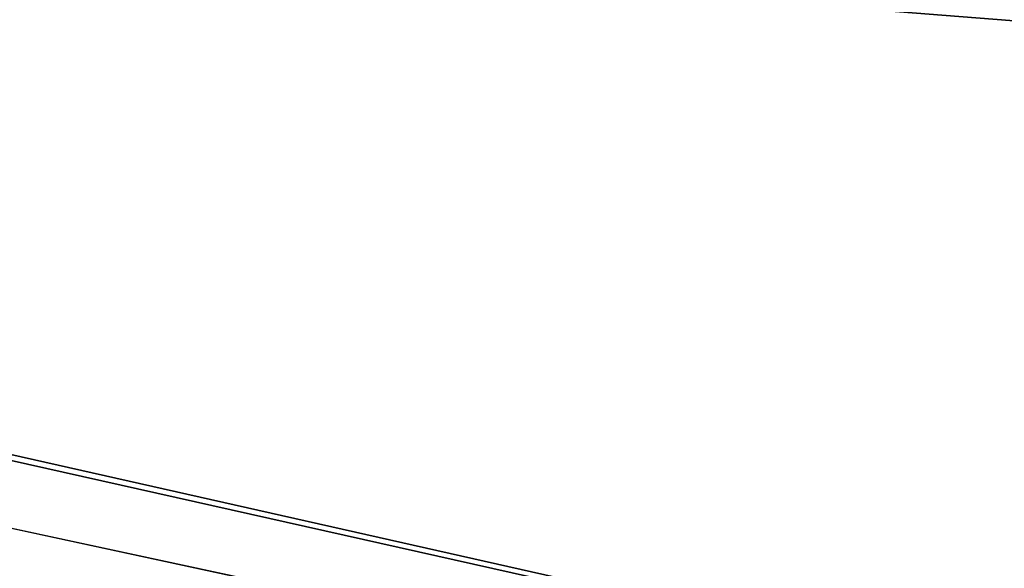
# Model space of a CAD drawing. Units: millimetres. Extents: x -25 to 110, y -14 to 143.
# Drawn here: x 3 to 4, y 143 to 143 of the extents above; entities that cross this region are included whole.
import ezdxf

# ---------------------------------------------------------------- set-up
doc = ezdxf.new("R2010")
doc.units = ezdxf.units.MM
doc.header["$LTSCALE"] = 159.143519
doc.layers.add('905', color=7, linetype='CONTINUOUS')
doc.layers.add('907', color=7, linetype='CONTINUOUS')

msp = doc.modelspace()

# ---------------------------------------------------------------- linework, layer by layer
at = {"layer": '905', "color": 7, "linetype": 'Continuous'}
for points in [[(2.8004, 142.99256, 0.659), (4.18067, 142.97261, 0.99838), (19.81615, 142.24807), (2.8004, 142.99256, 0.659)], [(3.47424, 142.98426, 0.659), (2.8004, 142.99256, 0.659), (19.81615, 142.24807), (3.47424, 142.98426, 0.659)], [(0.59518, 142.41087, 17.61529), (5.09273, 142.2489, 19.18793), (0.21337, 142.98687, 3.39295), (0.59518, 142.41087, 17.61529)], [(0.21337, 142.98687, 3.39295), (5.09273, 142.2489, 19.18793), (2.47589, 142.83727, 9.10547), (0.21337, 142.98687, 3.39295)], [(4.18739, 142.97358, 0.659), (3.47424, 142.98426, 0.659), (19.81615, 142.24807), (4.18739, 142.97358, 0.659)], [(3.37531, 142.97688, 2.22758), (3.30414, 142.97741, 2.27451), (17.15481, 142.24822, 9.93234), (3.37531, 142.97688, 2.22758)], [(17.15481, 142.24822, 9.93234), (3.30414, 142.97741, 2.27451), (4.67822, 142.94554, 3.25537), (17.15481, 142.24822, 9.93234)], [(3.44241, 142.97654, 2.16222), (3.37531, 142.97688, 2.22758), (17.15481, 142.24822, 9.93234), (3.44241, 142.97654, 2.16222)], [(3.50226, 142.97635, 2.08543), (3.44241, 142.97654, 2.16222), (17.15481, 142.24822, 9.93234), (3.50226, 142.97635, 2.08543)], [(3.55042, 142.97635, 2.00181), (3.50226, 142.97635, 2.08543), (17.15481, 142.24822, 9.93234), (3.55042, 142.97635, 2.00181)], [(5.09273, 142.2489, 19.18793), (9.88375, 142.24863, 17.20343), (2.47589, 142.83727, 9.10547), (5.09273, 142.2489, 19.18793)], [(9.88375, 142.24863, 17.20343), (2.61939, 142.83072, 9.25), (2.47589, 142.83727, 9.10547), (9.88375, 142.24863, 17.20343)], [(2.61939, 142.83072, 9.25), (9.88375, 142.24863, 17.20343), (3.59269, 142.81885, 9.25), (2.61939, 142.83072, 9.25)]]:
    msp.add_3dface(points, dxfattribs=at)
at = {"layer": '907', "color": 7, "linetype": 'Continuous'}
for points in [[(5.09274, 142.2489, -19.18792), (-0.04864, 142.24919, -19.8648), (2.35139, 142.83829, -9.11002), (5.09274, 142.2489, -19.18792)], [(2.49039, 142.83202, -9.25), (5.09274, 142.2489, -19.18792), (2.35139, 142.83829, -9.11002), (2.49039, 142.83202, -9.25)], [(3.52723, 142.81976, -9.25), (5.09274, 142.2489, -19.18792), (2.49039, 142.83202, -9.25), (3.52723, 142.81976, -9.25)], [(4.56639, 142.80332, -9.25), (5.09274, 142.2489, -19.18792), (3.52723, 142.81976, -9.25), (4.56639, 142.80332, -9.25)]]:
    msp.add_3dface(points, dxfattribs=at)

doc.saveas('drawing.dxf')
